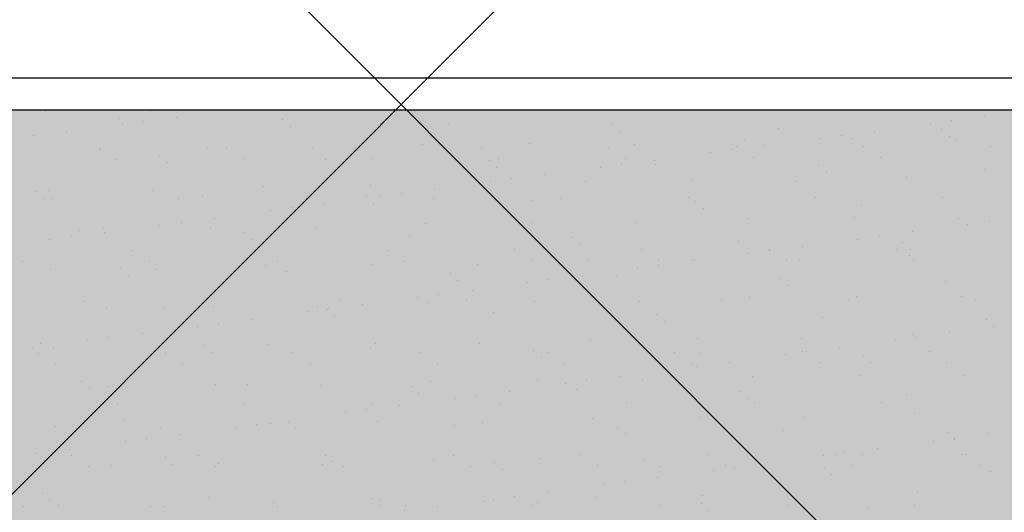
# Model space of a CAD drawing. Units: millimetres. Extents: x -60620972 to -60384893, y 5464910 to 5556615.
# Drawn here: x -60584760 to -60584148, y 5496400 to 5496705 of the extents above; entities that cross this region are included whole.
import ezdxf

# ---------------------------------------------------------------- set-up
doc = ezdxf.new("R2010")
doc.units = ezdxf.units.MM
doc.header["$LTSCALE"] = 1000
doc.linetypes.add('HIDDEN', pattern=[0.375, 0.25, -0.125])
doc.layers.add('B平面-02活动家具', color=8, linetype='Continuous')
doc.layers.add('D-2地坪图', color=250, linetype='Continuous')

# ---------------------------------------------------------------- blocks, each defined once
blk = doc.blocks.new('1312313')
at = {"color": 250}
for p, q in [((-60761229.88, 5496669.28), (-60765159.65, 5496669.28)), ((-60761249.88, 5496649.28), (-60765139.65, 5496649.28)), ((-60764533.77, 5496648.59), (-60764533.77, 5496648.59)), ((-60764488.15, 5496644.35), (-60764488.15, 5496644.35)), ((-60764468.79, 5496648.28), (-60764468.79, 5496648.28)), ((-60764452.25, 5496645.08), (-60764452.25, 5496645.08)), ((-60764386.51, 5496643.47), (-60764386.51, 5496643.47)), ((-60763950.24, 5496645.41), (-60763950.24, 5496645.41)), ((-60764486.12, 5496640.62), (-60764486.12, 5496640.62)), ((-60764472.9, 5496642.37), (-60764472.9, 5496642.37)), ((-60764381.83, 5496639.18), (-60764381.83, 5496639.18)), ((-60764283.37, 5496641.23), (-60764283.37, 5496641.23)), ((-60764181.74, 5496640.35), (-60764181.74, 5496640.35)), ((-60764078.6, 5496638.11), (-60764078.6, 5496638.11)), ((-60763984.11, 5496640.95), (-60763984.11, 5496640.95)), ((-60763976.96, 5496637.24), (-60763976.96, 5496637.24)), ((-60763970.89, 5496642.69), (-60763970.89, 5496642.69)), ((-60764541.27, 5496633.36), (-60764541.27, 5496633.36)), ((-60764520.62, 5496636.08), (-60764520.62, 5496636.08)), ((-60764177.05, 5496636.06), (-60764177.05, 5496636.06)), ((-60764052.48, 5496631.95), (-60764052.48, 5496631.95)), ((-60764039.26, 5496633.69), (-60764039.26, 5496633.69)), ((-60764032.81, 5496631.64), (-60764032.81, 5496631.64)), ((-60764018.61, 5496636.41), (-60764018.61, 5496636.41)), ((-60763972.28, 5496632.95), (-60763972.28, 5496632.95)), ((-60763967.83, 5496631.33), (-60763967.83, 5496631.33)), ((-60764500.2, 5496625.77), (-60764500.2, 5496625.77)), ((-60764432.94, 5496625.62), (-60764432.94, 5496625.62)), ((-60764421.1, 5496625.91), (-60764421.1, 5496625.91)), ((-60764367.96, 5496625.31), (-60764367.96, 5496625.31)), ((-60764342, 5496626.06), (-60764342, 5496626.06)), ((-60764299.36, 5496627.78), (-60764299.36, 5496627.78)), ((-60764262.9, 5496626.2), (-60764262.9, 5496626.2)), ((-60764232.87, 5496628.63), (-60764232.87, 5496628.63)), ((-60764183.8, 5496626.34), (-60764183.8, 5496626.34)), ((-60764167.89, 5496628.32), (-60764167.89, 5496628.32)), ((-60764104.7, 5496626.49), (-60764104.7, 5496626.49)), ((-60764099.29, 5496630.79), (-60764099.29, 5496630.79)), ((-60764086.98, 5496627.41), (-60764086.98, 5496627.41)), ((-60764025.61, 5496626.63), (-60764025.61, 5496626.63)), ((-60763946.51, 5496626.77), (-60763946.51, 5496626.77)), ((-60764499.42, 5496624.77), (-60764499.42, 5496624.77)), ((-60764489.49, 5496618.94), (-60764489.49, 5496618.94)), ((-60764462.86, 5496621.18), (-60764462.86, 5496621.18)), ((-60764410.39, 5496619.09), (-60764410.39, 5496619.09)), ((-60764359.73, 5496618.93), (-60764359.73, 5496618.93)), ((-60764331.29, 5496619.23), (-60764331.29, 5496619.23)), ((-60764252.19, 5496619.38), (-60764252.19, 5496619.38)), ((-60764173.09, 5496619.52), (-60764173.09, 5496619.52)), ((-60764120.85, 5496622.95), (-60764120.85, 5496622.95)), ((-60764107.63, 5496624.69), (-60764107.63, 5496624.69)), ((-60764093.99, 5496619.66), (-60764093.99, 5496619.66)), ((-60764014.89, 5496619.81), (-60764014.89, 5496619.81)), ((-60764458.18, 5496616.89), (-60764458.18, 5496616.89)), ((-60764258.09, 5496618.06), (-60764258.09, 5496618.06)), ((-60764253.41, 5496613.77), (-60764253.41, 5496613.77)), ((-60764189.22, 5496613.95), (-60764189.22, 5496613.95)), ((-60764176, 5496615.69), (-60764176, 5496615.69)), ((-60764155.35, 5496618.41), (-60764155.35, 5496618.41)), ((-60764154.96, 5496615.82), (-60764154.96, 5496615.82)), ((-60764053.32, 5496614.94), (-60764053.32, 5496614.94)), ((-60763950.19, 5496612.7), (-60763950.19, 5496612.7)), ((-60764244.37, 5496606.69), (-60764244.37, 5496606.69)), ((-60764223.72, 5496609.41), (-60764223.72, 5496609.41)), ((-60764048.64, 5496610.65), (-60764048.64, 5496610.65)), ((-60763998.46, 5496607.82), (-60763998.46, 5496607.82)), ((-60764398.59, 5496601.81), (-60764398.59, 5496601.81)), ((-60764332.1, 5496602.66), (-60764332.1, 5496602.66)), ((-60764292.09, 5496600.4), (-60764292.09, 5496600.4)), ((-60764267.13, 5496602.34), (-60764267.13, 5496602.34)), ((-60764257.59, 5496604.95), (-60764257.59, 5496604.95)), ((-60764198.52, 5496604.82), (-60764198.52, 5496604.82)), ((-60764132.04, 5496605.66), (-60764132.04, 5496605.66)), ((-60764067.06, 5496605.35), (-60764067.06, 5496605.35)), ((-60764539.22, 5496598.89), (-60764539.22, 5496598.89)), ((-60764534.54, 5496594.6), (-60764534.54, 5496594.6)), ((-60764532.17, 5496599.65), (-60764532.17, 5496599.65)), ((-60764530.03, 5496594.23), (-60764530.03, 5496594.23)), ((-60764467.19, 5496599.34), (-60764467.19, 5496599.34)), ((-60764450.93, 5496594.38), (-60764450.93, 5496594.38)), ((-60764436.08, 5496596.64), (-60764436.08, 5496596.64)), ((-60764371.83, 5496594.52), (-60764371.83, 5496594.52)), ((-60764334.45, 5496595.77), (-60764334.45, 5496595.77)), ((-60764325.96, 5496595.95), (-60764325.96, 5496595.95)), ((-60764312.74, 5496597.69), (-60764312.74, 5496597.69)), ((-60764292.73, 5496594.67), (-60764292.73, 5496594.67)), ((-60764213.63, 5496594.81), (-60764213.63, 5496594.81)), ((-60764134.53, 5496594.95), (-60764134.53, 5496594.95)), ((-60764055.43, 5496595.1), (-60764055.43, 5496595.1)), ((-60763976.33, 5496595.24), (-60763976.33, 5496595.24)), ((-60764381.11, 5496588.68), (-60764381.11, 5496588.68)), ((-60764360.46, 5496591.4), (-60764360.46, 5496591.4)), ((-60764329.77, 5496591.48), (-60764329.77, 5496591.48)), ((-60764231.31, 5496593.52), (-60764231.31, 5496593.52)), ((-60764129.68, 5496592.65), (-60764129.68, 5496592.65)), ((-60764124.99, 5496588.36), (-60764124.99, 5496588.36)), ((-60764026.54, 5496590.4), (-60764026.54, 5496590.4)), ((-60764428.84, 5496582.4), (-60764428.84, 5496582.4)), ((-60764394.33, 5496586.94), (-60764394.33, 5496586.94)), ((-60764031.21, 5496582.7), (-60764031.21, 5496582.7)), ((-60763966.23, 5496582.39), (-60763966.23, 5496582.39)), ((-60764462.71, 5496577.94), (-60764462.71, 5496577.94)), ((-60764449.48, 5496579.68), (-60764449.48, 5496579.68)), ((-60764431.34, 5496576.68), (-60764431.34, 5496576.68)), ((-60764366.36, 5496576.37), (-60764366.36, 5496576.37)), ((-60764297.76, 5496578.84), (-60764297.76, 5496578.84)), ((-60764231.27, 5496579.69), (-60764231.27, 5496579.69)), ((-60764166.29, 5496579.38), (-60764166.29, 5496579.38)), ((-60764097.69, 5496581.85), (-60764097.69, 5496581.85)), ((-60763960.69, 5496578.27), (-60763960.69, 5496578.27)), ((-60763947.47, 5496580.01), (-60763947.47, 5496580.01)), ((-60764517.86, 5496570.68), (-60764517.86, 5496570.68)), ((-60764512.44, 5496574.35), (-60764512.44, 5496574.35)), ((-60764497.82, 5496575.83), (-60764497.82, 5496575.83)), ((-60764497.21, 5496573.4), (-60764497.21, 5496573.4)), ((-60764410.8, 5496573.48), (-60764410.8, 5496573.48)), ((-60764307.67, 5496571.23), (-60764307.67, 5496571.23)), ((-60764206.03, 5496570.36), (-60764206.03, 5496570.36)), ((-60764015.84, 5496571.01), (-60764015.84, 5496571.01)), ((-60763995.19, 5496573.73), (-60763995.19, 5496573.73)), ((-60764531.08, 5496568.94), (-60764531.08, 5496568.94)), ((-60764406.12, 5496569.19), (-60764406.12, 5496569.19)), ((-60764201.35, 5496566.07), (-60764201.35, 5496566.07)), ((-60764102.9, 5496568.11), (-60764102.9, 5496568.11)), ((-60764063.56, 5496564.73), (-60764063.56, 5496564.73)), ((-60764029.06, 5496569.27), (-60764029.06, 5496569.27)), ((-60764001.26, 5496567.24), (-60764001.26, 5496567.24)), ((-60764479.69, 5496562.16), (-60764479.69, 5496562.16)), ((-60764400.59, 5496562.31), (-60764400.59, 5496562.31)), ((-60764321.49, 5496562.45), (-60764321.49, 5496562.45)), ((-60764242.39, 5496562.59), (-60764242.39, 5496562.59)), ((-60764163.29, 5496562.74), (-60764163.29, 5496562.74)), ((-60764097.43, 5496560.27), (-60764097.43, 5496560.27)), ((-60764084.21, 5496562.01), (-60764084.21, 5496562.01)), ((-60764084.19, 5496562.88), (-60764084.19, 5496562.88)), ((-60764005.09, 5496563.03), (-60764005.09, 5496563.03)), ((-60763996.86, 5496558.88), (-60763996.86, 5496558.88)), ((-60763996.58, 5496562.95), (-60763996.58, 5496562.95)), ((-60764548.07, 5496555.2), (-60764548.07, 5496555.2)), ((-60764468.98, 5496555.34), (-60764468.98, 5496555.34)), ((-60764396.99, 5496552.87), (-60764396.99, 5496552.87)), ((-60764389.88, 5496555.48), (-60764389.88, 5496555.48)), ((-60764330.5, 5496553.71), (-60764330.5, 5496553.71)), ((-60764310.78, 5496555.63), (-60764310.78, 5496555.63)), ((-60764265.53, 5496553.4), (-60764265.53, 5496553.4)), ((-60764231.68, 5496555.77), (-60764231.68, 5496555.77)), ((-60764196.92, 5496555.87), (-60764196.92, 5496555.87)), ((-60764152.58, 5496555.91), (-60764152.58, 5496555.91)), ((-60764152.58, 5496553.01), (-60764152.58, 5496553.01)), ((-60764131.93, 5496555.73), (-60764131.93, 5496555.73)), ((-60764130.44, 5496556.72), (-60764130.44, 5496556.72)), ((-60764073.48, 5496556.06), (-60764073.48, 5496556.06)), ((-60764065.46, 5496556.41), (-60764065.46, 5496556.41)), ((-60763994.38, 5496556.2), (-60763994.38, 5496556.2)), ((-60764530.57, 5496550.71), (-60764530.57, 5496550.71)), ((-60764487.16, 5496551.18), (-60764487.16, 5496551.18)), ((-60764482.48, 5496546.89), (-60764482.48, 5496546.89)), ((-60764465.59, 5496550.4), (-60764465.59, 5496550.4)), ((-60764384.02, 5496548.94), (-60764384.02, 5496548.94)), ((-60764282.39, 5496548.06), (-60764282.39, 5496548.06)), ((-60764200.3, 5496546.72), (-60764200.3, 5496546.72)), ((-60764179.25, 5496545.82), (-60764179.25, 5496545.82)), ((-60764165.8, 5496551.27), (-60764165.8, 5496551.27)), ((-60764277.71, 5496543.77), (-60764277.71, 5496543.77)), ((-60764234.17, 5496542.27), (-60764234.17, 5496542.27)), ((-60764220.95, 5496544.01), (-60764220.95, 5496544.01)), ((-60764077.62, 5496544.94), (-60764077.62, 5496544.94)), ((-60764072.93, 5496540.65), (-60764072.93, 5496540.65)), ((-60763974.48, 5496542.7), (-60763974.48, 5496542.7)), ((-60764302.55, 5496533.26), (-60764302.55, 5496533.26)), ((-60764289.32, 5496535), (-60764289.32, 5496535)), ((-60764268.67, 5496537.72), (-60764268.67, 5496537.72)), ((-60764029.61, 5496533.76), (-60764029.61, 5496533.76)), ((-60763964.63, 5496533.44), (-60763964.63, 5496533.44)), ((-60764509.52, 5496530.63), (-60764509.52, 5496530.63)), ((-60764496.22, 5496526.89), (-60764496.22, 5496526.89)), ((-60764430.42, 5496530.77), (-60764430.42, 5496530.77)), ((-60764429.74, 5496527.74), (-60764429.74, 5496527.74)), ((-60764364.76, 5496527.43), (-60764364.76, 5496527.43)), ((-60764351.32, 5496530.92), (-60764351.32, 5496530.92)), ((-60764337.05, 5496528.72), (-60764337.05, 5496528.72)), ((-60764296.16, 5496529.9), (-60764296.16, 5496529.9)), ((-60764272.22, 5496531.06), (-60764272.22, 5496531.06)), ((-60764229.67, 5496530.75), (-60764229.67, 5496530.75)), ((-60764193.12, 5496531.21), (-60764193.12, 5496531.21)), ((-60764164.69, 5496530.44), (-60764164.69, 5496530.44)), ((-60764114.02, 5496531.35), (-60764114.02, 5496531.35)), ((-60764096.09, 5496532.91), (-60764096.09, 5496532.91)), ((-60764034.92, 5496531.49), (-60764034.92, 5496531.49)), ((-60763955.82, 5496531.64), (-60763955.82, 5496531.64)), ((-60764460.38, 5496526.64), (-60764460.38, 5496526.64)), ((-60764370.92, 5496524.26), (-60764370.92, 5496524.26)), ((-60764358.74, 5496525.77), (-60764358.74, 5496525.77)), ((-60764357.7, 5496526), (-60764357.7, 5496526)), ((-60764354.06, 5496521.48), (-60764354.06, 5496521.48)), ((-60764255.61, 5496523.52), (-60764255.61, 5496523.52)), ((-60764153.97, 5496522.65), (-60764153.97, 5496522.65)), ((-60764439.29, 5496515.26), (-60764439.29, 5496515.26)), ((-60764426.07, 5496517), (-60764426.07, 5496517)), ((-60764405.42, 5496519.72), (-60764405.42, 5496519.72)), ((-60764149.29, 5496518.36), (-60764149.29, 5496518.36)), ((-60764050.84, 5496520.41), (-60764050.84, 5496520.41)), ((-60763949.2, 5496519.53), (-60763949.2, 5496519.53)), ((-60763944.52, 5496515.24), (-60763944.52, 5496515.24)), ((-60764473.79, 5496510.72), (-60764473.79, 5496510.72)), ((-60763995.26, 5496509.94), (-60763995.26, 5496509.94)), ((-60763971.77, 5496511.05), (-60763971.77, 5496511.05)), ((-60764536.74, 5496504.35), (-60764536.74, 5496504.35)), ((-60764507.66, 5496506.26), (-60764507.66, 5496506.26)), ((-60764494.44, 5496508), (-60764494.44, 5496508)), ((-60764435.1, 5496503.48), (-60764435.1, 5496503.48)), ((-60764395.39, 5496503.93), (-60764395.39, 5496503.93)), ((-60764328.9, 5496504.77), (-60764328.9, 5496504.77)), ((-60764263.93, 5496504.46), (-60764263.93, 5496504.46)), ((-60764195.32, 5496506.93), (-60764195.32, 5496506.93)), ((-60764128.84, 5496507.78), (-60764128.84, 5496507.78)), ((-60764063.86, 5496507.47), (-60764063.86, 5496507.47)), ((-60764005.64, 5496506.59), (-60764005.64, 5496506.59)), ((-60763992.42, 5496508.33), (-60763992.42, 5496508.33)), ((-60764542.16, 5496501.72), (-60764542.16, 5496501.72)), ((-60764538.27, 5496498.42), (-60764538.27, 5496498.42)), ((-60764528.97, 5496501.77), (-60764528.97, 5496501.77)), ((-60764463.99, 5496501.45), (-60764463.99, 5496501.45)), ((-60764459.17, 5496498.56), (-60764459.17, 5496498.56)), ((-60764430.42, 5496499.19), (-60764430.42, 5496499.19)), ((-60764380.07, 5496498.7), (-60764380.07, 5496498.7)), ((-60764331.96, 5496501.23), (-60764331.96, 5496501.23)), ((-60764300.97, 5496498.85), (-60764300.97, 5496498.85)), ((-60764230.33, 5496500.36), (-60764230.33, 5496500.36)), ((-60764221.88, 5496498.99), (-60764221.88, 5496498.99)), ((-60764142.78, 5496499.13), (-60764142.78, 5496499.13)), ((-60764127.19, 5496498.11), (-60764127.19, 5496498.11)), ((-60764074.01, 5496497.59), (-60764074.01, 5496497.59)), ((-60764063.68, 5496499.28), (-60764063.68, 5496499.28)), ((-60764060.79, 5496499.33), (-60764060.79, 5496499.33)), ((-60764040.14, 5496502.05), (-60764040.14, 5496502.05)), ((-60764025.55, 5496497.24), (-60764025.55, 5496497.24)), ((-60763984.58, 5496499.42), (-60763984.58, 5496499.42)), ((-60764527.56, 5496491.59), (-60764527.56, 5496491.59)), ((-60764448.46, 5496491.74), (-60764448.46, 5496491.74)), ((-60764369.36, 5496491.88), (-60764369.36, 5496491.88)), ((-60764290.26, 5496492.02), (-60764290.26, 5496492.02)), ((-60764225.64, 5496496.07), (-60764225.64, 5496496.07)), ((-60764211.16, 5496492.17), (-60764211.16, 5496492.17)), ((-60764132.07, 5496492.31), (-60764132.07, 5496492.31)), ((-60764129.16, 5496490.33), (-60764129.16, 5496490.33)), ((-60764108.51, 5496493.04), (-60764108.51, 5496493.04)), ((-60764052.97, 5496492.45), (-60764052.97, 5496492.45)), ((-60764020.87, 5496492.95), (-60764020.87, 5496492.95)), ((-60763973.87, 5496492.6), (-60763973.87, 5496492.6)), ((-60764142.38, 5496488.59), (-60764142.38, 5496488.59)), ((-60764028.01, 5496484.82), (-60764028.01, 5496484.82)), ((-60763963.03, 5496484.5), (-60763963.03, 5496484.5)), ((-60764511.45, 5496481.18), (-60764511.45, 5496481.18)), ((-60764494.62, 5496477.95), (-60764494.62, 5496477.95)), ((-60764428.14, 5496478.8), (-60764428.14, 5496478.8)), ((-60764408.32, 5496478.94), (-60764408.32, 5496478.94)), ((-60764363.16, 5496478.49), (-60764363.16, 5496478.49)), ((-60764306.68, 5496478.07), (-60764306.68, 5496478.07)), ((-60764294.56, 5496480.96), (-60764294.56, 5496480.96)), ((-60764228.07, 5496481.81), (-60764228.07, 5496481.81)), ((-60764210.76, 5496479.58), (-60764210.76, 5496479.58)), ((-60764197.53, 5496481.32), (-60764197.53, 5496481.32)), ((-60764176.88, 5496484.04), (-60764176.88, 5496484.04)), ((-60764163.09, 5496481.5), (-60764163.09, 5496481.5)), ((-60764094.49, 5496483.97), (-60764094.49, 5496483.97)), ((-60764506.77, 5496476.89), (-60764506.77, 5496476.89)), ((-60764302, 5496473.78), (-60764302, 5496473.78)), ((-60764265.91, 5496472.32), (-60764265.91, 5496472.32)), ((-60764245.26, 5496475.04), (-60764245.26, 5496475.04)), ((-60764203.55, 5496475.82), (-60764203.55, 5496475.82)), ((-60764101.91, 5496474.95), (-60764101.91, 5496474.95)), ((-60763998.78, 5496472.7), (-60763998.78, 5496472.7)), ((-60764489, 5496467.03), (-60764489, 5496467.03)), ((-60764409.9, 5496467.17), (-60764409.9, 5496467.17)), ((-60764330.8, 5496467.31), (-60764330.8, 5496467.31)), ((-60764313.63, 5496466.04), (-60764313.63, 5496466.04)), ((-60764279.13, 5496470.58), (-60764279.13, 5496470.58)), ((-60764251.7, 5496467.46), (-60764251.7, 5496467.46)), ((-60764172.6, 5496467.6), (-60764172.6, 5496467.6)), ((-60764097.23, 5496470.66), (-60764097.23, 5496470.66)), ((-60764093.51, 5496467.75), (-60764093.51, 5496467.75)), ((-60764014.41, 5496467.89), (-60764014.41, 5496467.89)), ((-60764347.5, 5496461.58), (-60764347.5, 5496461.58)), ((-60764334.28, 5496463.32), (-60764334.28, 5496463.32)), ((-60763993.66, 5496461), (-60763993.66, 5496461)), ((-60764484.67, 5496456.65), (-60764484.67, 5496456.65)), ((-60764402.65, 5496454.32), (-60764402.65, 5496454.32)), ((-60764393.79, 5496454.98), (-60764393.79, 5496454.98)), ((-60764383.04, 5496455.77), (-60764383.04, 5496455.77)), ((-60764382, 5496457.04), (-60764382, 5496457.04)), ((-60764327.3, 5496455.83), (-60764327.3, 5496455.83)), ((-60764279.9, 5496453.53), (-60764279.9, 5496453.53)), ((-60764262.33, 5496455.52), (-60764262.33, 5496455.52)), ((-60764193.72, 5496457.99), (-60764193.72, 5496457.99)), ((-60764127.24, 5496458.84), (-60764127.24, 5496458.84)), ((-60764062.26, 5496458.53), (-60764062.26, 5496458.53)), ((-60764527.37, 5496452.82), (-60764527.37, 5496452.82)), ((-60764462.39, 5496452.51), (-60764462.39, 5496452.51)), ((-60764450.37, 5496448.04), (-60764450.37, 5496448.04)), ((-60764415.87, 5496452.58), (-60764415.87, 5496452.58)), ((-60764378.36, 5496451.48), (-60764378.36, 5496451.48)), ((-60764178.27, 5496452.65), (-60764178.27, 5496452.65)), ((-60764173.58, 5496448.36), (-60764173.58, 5496448.36)), ((-60764075.13, 5496450.41), (-60764075.13, 5496450.41)), ((-60763973.49, 5496449.54), (-60763973.49, 5496449.54)), ((-60763948.35, 5496448.37), (-60763948.35, 5496448.37)), ((-60764484.24, 5496443.58), (-60764484.24, 5496443.58)), ((-60764471.02, 5496445.32), (-60764471.02, 5496445.32)), ((-60763982.22, 5496443.91), (-60763982.22, 5496443.91)), ((-60763969, 5496445.65), (-60763969, 5496445.65)), ((-60763968.81, 5496445.25), (-60763968.81, 5496445.25)), ((-60764539.39, 5496436.32), (-60764539.39, 5496436.32)), ((-60764518.74, 5496439.04), (-60764518.74, 5496439.04)), ((-60764359.56, 5496435.1), (-60764359.56, 5496435.1)), ((-60764280.46, 5496435.24), (-60764280.46, 5496435.24)), ((-60764201.36, 5496435.39), (-60764201.36, 5496435.39)), ((-60764122.26, 5496435.53), (-60764122.26, 5496435.53)), ((-60764043.16, 5496435.67), (-60764043.16, 5496435.67)), ((-60764037.37, 5496436.65), (-60764037.37, 5496436.65)), ((-60764026.41, 5496435.87), (-60764026.41, 5496435.87)), ((-60764016.72, 5496439.36), (-60764016.72, 5496439.36)), ((-60763964.06, 5496435.82), (-60763964.06, 5496435.82)), ((-60763961.43, 5496435.56), (-60763961.43, 5496435.56)), ((-60764517.76, 5496434.81), (-60764517.76, 5496434.81)), ((-60764493.02, 5496429.01), (-60764493.02, 5496429.01)), ((-60764459.39, 5496433.48), (-60764459.39, 5496433.48)), ((-60764454.71, 5496429.19), (-60764454.71, 5496429.19)), ((-60764438.66, 5496434.96), (-60764438.66, 5496434.96)), ((-60764426.54, 5496429.86), (-60764426.54, 5496429.86)), ((-60764361.56, 5496429.55), (-60764361.56, 5496429.55)), ((-60764356.26, 5496431.23), (-60764356.26, 5496431.23)), ((-60764292.96, 5496432.02), (-60764292.96, 5496432.02)), ((-60764254.62, 5496430.36), (-60764254.62, 5496430.36)), ((-60764226.47, 5496432.87), (-60764226.47, 5496432.87)), ((-60764161.49, 5496432.55), (-60764161.49, 5496432.55)), ((-60764092.89, 5496435.03), (-60764092.89, 5496435.03)), ((-60764085.09, 5496430.36), (-60764085.09, 5496430.36)), ((-60764050.59, 5496434.91), (-60764050.59, 5496434.91)), ((-60763953.35, 5496428.99), (-60763953.35, 5496428.99)), ((-60764507.05, 5496427.99), (-60764507.05, 5496427.99)), ((-60764427.95, 5496428.13), (-60764427.95, 5496428.13)), ((-60764348.85, 5496428.28), (-60764348.85, 5496428.28)), ((-60764269.75, 5496428.42), (-60764269.75, 5496428.42)), ((-60764249.94, 5496426.07), (-60764249.94, 5496426.07)), ((-60764190.65, 5496428.56), (-60764190.65, 5496428.56)), ((-60764151.49, 5496428.12), (-60764151.49, 5496428.12)), ((-60764118.97, 5496425.9), (-60764118.97, 5496425.9)), ((-60764111.55, 5496428.71), (-60764111.55, 5496428.71)), ((-60764105.74, 5496427.64), (-60764105.74, 5496427.64)), ((-60764049.85, 5496427.24), (-60764049.85, 5496427.24)), ((-60764045.17, 5496422.95), (-60764045.17, 5496422.95)), ((-60764032.45, 5496428.85), (-60764032.45, 5496428.85)), ((-60763946.71, 5496425), (-60763946.71, 5496425)), ((-60764187.34, 5496416.9), (-60764187.34, 5496416.9)), ((-60764174.12, 5496418.64), (-60764174.12, 5496418.64)), ((-60764153.47, 5496421.36), (-60764153.47, 5496421.36)), ((-60764535.75, 5496411.19), (-60764535.75, 5496411.19)), ((-60764221.84, 5496412.36), (-60764221.84, 5496412.36)), ((-60763992.06, 5496412.06), (-60763992.06, 5496412.06)), ((-60764531.07, 5496406.9), (-60764531.07, 5496406.9)), ((-60764432.61, 5496408.94), (-60764432.61, 5496408.94)), ((-60764392.19, 5496406.04), (-60764392.19, 5496406.04)), ((-60764330.98, 5496408.07), (-60764330.98, 5496408.07)), ((-60764325.7, 5496406.89), (-60764325.7, 5496406.89)), ((-60764260.73, 5496406.58), (-60764260.73, 5496406.58)), ((-60764255.71, 5496407.9), (-60764255.71, 5496407.9)), ((-60764242.49, 5496409.64), (-60764242.49, 5496409.64)), ((-60764227.84, 5496405.82), (-60764227.84, 5496405.82)), ((-60764192.12, 5496409.05), (-60764192.12, 5496409.05)), ((-60764126.21, 5496404.95), (-60764126.21, 5496404.95)), ((-60764125.64, 5496409.9), (-60764125.64, 5496409.9)), ((-60764060.66, 5496409.59), (-60764060.66, 5496409.59)), ((-60764547.59, 5496403.28), (-60764547.59, 5496403.28)), ((-60764525.77, 5496403.88), (-60764525.77, 5496403.88)), ((-60764468.49, 5496403.42), (-60764468.49, 5496403.42)), ((-60764460.79, 5496403.57), (-60764460.79, 5496403.57)), ((-60764389.39, 5496403.57), (-60764389.39, 5496403.57)), ((-60764326.3, 5496403.78), (-60764326.3, 5496403.78)), ((-60764310.86, 5496400.64), (-60764310.86, 5496400.64)), ((-60764310.29, 5496403.71), (-60764310.29, 5496403.71)), ((-60764290.21, 5496403.36), (-60764290.21, 5496403.36)), ((-60764231.19, 5496403.85), (-60764231.19, 5496403.85)), ((-60764152.09, 5496404), (-60764152.09, 5496404)), ((-60764121.52, 5496400.66), (-60764121.52, 5496400.66)), ((-60764072.99, 5496404.14), (-60764072.99, 5496404.14)), ((-60764023.07, 5496402.7), (-60764023.07, 5496402.7)), ((-60763993.89, 5496404.28), (-60763993.89, 5496404.28))]:
    blk.add_line(p, q, dxfattribs=at)

msp = doc.modelspace()

# ---------------------------------------------------------------- hatches: boundary and pattern name
at = {"layer": 'B平面-02活动家具'}
h = msp.add_hatch(dxfattribs=at)
h.set_pattern_fill('AR-SAND', color=49, angle=360, style=0)
h.set_pattern_definition([(37.5, (-60585350.17, 5494778.947), (-1.60003, 48.94132), [0, -38.608, 0, -43.18, 0, -41.275]), (7.5, (-60585350.17, 5494778.95), (44.9523, 71.6825), [0, -20.828, 0, -34.798, 0, -13.335]), (327.5, (-60585381.41, 5494778.947), (79.09924, 0.1437), [0, -12.7, 0, -45.72, 0, -59.69]), (317.5, (-60585381.41, 5494778.95), (76.3556, 22.2929), [0, -6.35, 0, -29.972, 0, -34.29])])
h.paths.add_polyline_path([(-60582360.4, 5495098), (-60582360.4, 5495768), (-60581460.4, 5495768), (-60581460.4, 5496649.28), (-60585350.17, 5496649.28), (-60585350.17, 5494778.95), (-60585226.44, 5494778.95), (-60585226.44, 5495054.62), (-60584826.44, 5495054.62), (-60584760.4, 5495054.62), (-60584760.4, 5495098)])
h.paths.add_polyline_path([(-60584148.42, 5495498), (-60582898.42, 5495498), (-60582898.42, 5496098), (-60584148.42, 5496098)], flags=16)
at = {"layer": 'D-2地坪图'}
h = msp.add_hatch(dxfattribs=at)
h.set_pattern_fill('_USER', color=49, scale=800, angle=45, style=0, double=1, pattern_type=0)
h.set_pattern_definition([(45, (-60583958.1, 5496086.7), (-565.69, 565.69), []), (135, (-60583958.1, 5496086.7), (-565.69, -565.69), [])])
h.paths.add_polyline_path([(-60581898.1, 5497451.69), (-60586018.1, 5497451.69), (-60586018.1, 5494721.69), (-60581898.1, 5494721.69)])

# ---------------------------------------------------------------- linework, layer by layer
at = {"layer": 'B平面-02活动家具', "linetype": 'HIDDEN', "ltscale": 0.004}
for points in [[(-60581440.4, 5495768), (-60581440.4, 5496669.28), (-60585370.17, 5496669.28), (-60585370.17, 5494758.95), (-60585226.44, 5494758.95)], [(-60581460.4, 5495768), (-60581460.4, 5496649.28), (-60585350.17, 5496649.28), (-60585350.17, 5494778.95), (-60585226.44, 5494778.95)]]:
    msp.add_lwpolyline(points, dxfattribs=at)

# ---------------------------------------------------------------- block references
msp.add_blockref('1312313', (179789.48, 0))

doc.saveas('drawing.dxf')
